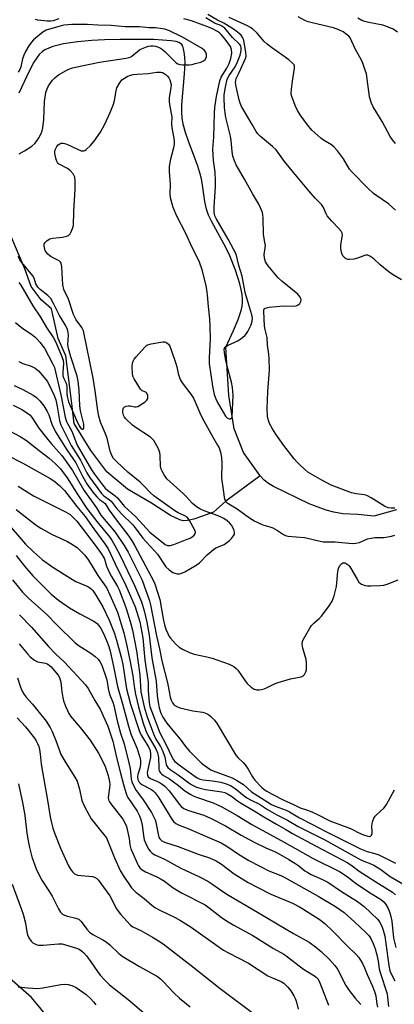
# Model space of a CAD drawing. Units: inches. Extents: x 1225769 to 1231769, y 545455 to 549455.
# Drawn here: x 1226237 to 1226372, y 547780 to 548136 of the extents above; entities that cross this region are included whole.
import ezdxf

# ---------------------------------------------------------------- set-up
doc = ezdxf.new("R2010")
doc.units = ezdxf.units.IN
doc.header["$MEASUREMENT"] = 0
for name, color, linetype in [('HYDRO-Single Line Stream', 4, 'Continuous'), ('NTRL-Trees', 3, 'Continuous'), ('Undefined', 1, 'Continuous')]:
    doc.layers.add(name, color=color, linetype=linetype)

msp = doc.modelspace()

# ---------------------------------------------------------------- linework, layer by layer
at = {"layer": 'HYDRO-Single Line Stream'}
for points in [[(1226324.06, 547971.42), (1226318, 547979.82), (1226314.65, 547988.44), (1226312.71, 548000.47), (1226311.61, 548017.95), (1226314.41, 548023.92), (1226316.1, 548028), (1226317.13, 548031.19), (1226317.48, 548032.8), (1226317.65, 548034.04), (1226317.66, 548035.29), (1226317.49, 548036.98), (1226317.15, 548038.85), (1226316.67, 548040.81), (1226315.99, 548043.17), (1226315.1, 548045.83), (1226313.07, 548050.99), (1226311.58, 548054.04), (1226306.53, 548063.28), (1226305.4, 548065.67), (1226304.62, 548067.81), (1226304.03, 548070.58), (1226303.18, 548076.53), (1226302.77, 548078.82), (1226302.21, 548081), (1226301.44, 548083.38), (1226298.14, 548092.44), (1226297.06, 548095.61), (1226296.22, 548098.55), (1226295.78, 548100.92), (1226295.66, 548102.97), (1226295.72, 548105.62), (1226296.69, 548116.72), (1226296.85, 548120.63), (1226296.73, 548122.82), (1226296.55, 548124.58), (1226296.33, 548125.86), (1226296.05, 548126.82), (1226295.73, 548127.36), (1226295.26, 548127.78), (1226294.65, 548128.1), (1226293.66, 548128.42), (1226291.82, 548128.71), (1226285.53, 548129.23), (1226273.36, 548129.18), (1226267.8, 548129.05), (1226263.22, 548128.85), (1226258.05, 548128.39), (1226252.96, 548127.6), (1226249.02, 548126.61), (1226246.18, 548125.43), (1226245.16, 548124.72), (1226244.14, 548123.74), (1226242.19, 548121.03), (1226240.47, 548117.75), (1226236.83, 548109.73)], [(1226324.06, 547971.42), (1226311.57, 547962.24), (1226308.26, 547959.27), (1226307.1, 547958.33), (1226302.83, 547956.73), (1226300.01, 547955.81), (1226297.79, 547955.3), (1226296.15, 547955.2), (1226295.02, 547955.52), (1226291.63, 547957.03), (1226284.71, 547961.59), (1226276.12, 547966.65), (1226268.55, 547972.89), (1226262.79, 547980.53), (1226256.84, 547990.37), (1226255.88, 547998.58), (1226253.76, 548014.81), (1226250.99, 548021.03), (1226248.65, 548031.85), (1226244.86, 548035.08), (1226241.29, 548039.9), (1226238.94, 548046.32), (1226232.61, 548061.37)], [(1226373.34, 547959.1), (1226365.12, 547956.79), (1226359.37, 547957.46), (1226353.84, 547957.73), (1226350.66, 547958.26), (1226347.85, 547958.97), (1226341.76, 547961.3), (1226328.82, 547967.52), (1226327.08, 547968.61), (1226325.47, 547969.92), (1226324.06, 547971.42)]]:
    msp.add_lwpolyline(points, dxfattribs=at)
at = {"layer": 'NTRL-Trees'}
msp.add_polyline3d([(1226377.24, 547618.68, 0), (1226241.4, 547782.87, 0), (1226163.77, 547851, 0), (1226135.11, 547844.63, 0), (1226131.93, 547823.67, 0), (1226130.07, 547806.42, 0), (1226122.11, 547770.59, 0)], dxfattribs=at)
at = {"layer": 'Undefined'}
for points, elevation in [([(1226235.55, 548026.85), (1226238.27, 548024.74), (1226241.33, 548022.69), (1226242.56, 548021.72), (1226243.34, 548020.95), (1226244.47, 548019.63), (1226245.37, 548018.49), (1226246.01, 548017.55), (1226248.98, 548012.1), (1226249.66, 548010.54), (1226251.93, 548000.75), (1226253.54, 547992.64), (1226253.97, 547991.1), (1226254.33, 547990.34), (1226255.92, 547987.58), (1226257.22, 547984.04), (1226257.91, 547982.57), (1226263.08, 547973.61), (1226264.12, 547972.08), (1226267.08, 547968.13), (1226268, 547967.01), (1226268.84, 547966.24), (1226271.58, 547964.2), (1226272.39, 547963.52), (1226274.91, 547960.44), (1226279.13, 547956.55), (1226284.14, 547951.09), (1226289.69, 547946.62), (1226290.52, 547946.24), (1226291.46, 547946.25), (1226292.82, 547946.65), (1226297.59, 547948.49), (1226298.7, 547948.95), (1226299.4, 547949.35), (1226300.16, 547949.96), (1226300.47, 547950.42), (1226300.59, 547951.01), (1226300.4, 547951.79), (1226298.5, 547955.33), (1226298.03, 547956.02), (1226297.62, 547956.45), (1226296.77, 547956.99), (1226294.37, 547958.03), (1226293.13, 547958.73), (1226285.56, 547964.21), (1226284.23, 547965.42), (1226282.14, 547967.7), (1226280.7, 547969.13), (1226276.23, 547972.79), (1226272.19, 547976.54), (1226271.06, 547977.73), (1226270.35, 547978.81), (1226269.82, 547980.31), (1226268.75, 547985.02), (1226268.16, 547986.58), (1226266.33, 547990.8), (1226265.66, 547992.95), (1226265.3, 547994.89), (1226264.35, 548002.22), (1226263.68, 548006.77), (1226260.14, 548023.87), (1226259.59, 548025.04), (1226257.55, 548027.86), (1226256.85, 548029.03), (1226256.56, 548029.74), (1226254.79, 548035.28), (1226253, 548038.75), (1226252.73, 548040.47), (1226252.34, 548046.98), (1226252.07, 548048.28), (1226251.85, 548048.67), (1226251.35, 548049.14), (1226248.46, 548050.64), (1226247.97, 548050.96), (1226247.31, 548051.54), (1226246.73, 548052.2), (1226246.27, 548052.92), (1226246.01, 548053.74), (1226245.9, 548054.58), (1226246, 548055.36), (1226246.26, 548055.79), (1226247.03, 548056.54), (1226247.96, 548057.14), (1226249.05, 548057.42), (1226251.41, 548057.55), (1226252.58, 548057.7), (1226253.99, 548058.03), (1226254.75, 548058.35), (1226255.3, 548058.89), (1226255.7, 548059.59), (1226256.22, 548060.89), (1226256.49, 548061.96), (1226256.62, 548067.06), (1226257.1, 548075.06), (1226257.14, 548077.97), (1226257.01, 548079.38), (1226256.84, 548079.9), (1226256.42, 548080.61), (1226255.31, 548081.88), (1226254.38, 548082.52), (1226251.57, 548083.94), (1226251.14, 548084.27), (1226250.79, 548084.67), (1226250.44, 548085.42), (1226250.17, 548086.23), (1226249.88, 548087.36), (1226249.77, 548088.21), (1226249.81, 548088.75), (1226249.95, 548089.28), (1226250.56, 548090.52), (1226251.01, 548091.07), (1226251.59, 548091.5), (1226252.08, 548091.69), (1226252.81, 548091.72), (1226253.34, 548091.61), (1226254.16, 548091.3), (1226257.96, 548089.5), (1226259.32, 548088.98), (1226260.24, 548088.94), (1226260.68, 548089.09), (1226261.12, 548089.36), (1226262.73, 548090.87), (1226264, 548092.43), (1226266.35, 548095.73), (1226267.89, 548098.53), (1226269.84, 548102.78), (1226270.99, 548105.79), (1226271.38, 548107.18), (1226271.98, 548110.68), (1226272.25, 548111.71), (1226273.03, 548113.22), (1226274.05, 548114.57), (1226274.97, 548115.27), (1226276, 548115.84), (1226276.81, 548116.17), (1226278.17, 548116.5), (1226279.51, 548116.68), (1226283.49, 548116.9), (1226286.71, 548117.35), (1226288.15, 548117.35), (1226288.67, 548117.23), (1226289.36, 548116.9), (1226290, 548116.47), (1226290.54, 548115.92), (1226291, 548115.29), (1226291.37, 548114.58), (1226291.65, 548113.77), (1226291.79, 548112.95), (1226291.76, 548111.69), (1226291.17, 548108.27), (1226291.14, 548106.69), (1226291.33, 548105.01), (1226292.03, 548101.24), (1226291.97, 548098.62), (1226292.04, 548097.2), (1226292.83, 548093.53), (1226292.98, 548092.17), (1226292.94, 548091.36), (1226292.72, 548090.03), (1226291.5, 548085.43), (1226291.16, 548083.19), (1226291.17, 548081.42), (1226291.49, 548076.89), (1226291.34, 548073.42), (1226291.47, 548072.06), (1226292.47, 548068.52), (1226293.72, 548065.42), (1226296.98, 548059.22), (1226299.37, 548054.14), (1226301.25, 548050.4), (1226301.97, 548048.77), (1226302.96, 548045.98), (1226304.37, 548040.15), (1226304.64, 548038.74), (1226304.87, 548036.85), (1226305.21, 548032.61), (1226305.7, 548028.18), (1226305.86, 548025.38), (1226305.91, 548020.99), (1226305.58, 548014.11), (1226305.62, 548012.09), (1226306.74, 548003.88), (1226307.4, 548000.89), (1226307.96, 547999.25), (1226308.55, 547997.93), (1226310.6, 547994.39), (1226311.53, 547992.96), (1226312.23, 547992.24), (1226312.86, 547992.02), (1226313.29, 547992.05), (1226313.64, 547992.23), (1226313.9, 547992.76), (1226314.2, 548000.44), (1226314.01, 548003.32), (1226313.65, 548005.32), (1226312.08, 548011.07), (1226311.46, 548013.79), (1226311.08, 548015.98), (1226311.04, 548017.28), (1226311.3, 548017.9), (1226311.69, 548018.25), (1226312.43, 548018.66), (1226314.9, 548019.71), (1226315.95, 548020.26), (1226317.57, 548021.41), (1226318.62, 548022.34), (1226319.11, 548022.95), (1226319.55, 548023.67), (1226320.71, 548026.05), (1226321.17, 548027.39), (1226321.25, 548028.43), (1226321.03, 548029.61), (1226319.89, 548033.21), (1226318.57, 548037.77), (1226317.5, 548043.63), (1226316.35, 548047.49), (1226315.36, 548051.6), (1226312.44, 548056.95), (1226308.08, 548064.44), (1226307.67, 548065.39), (1226307.4, 548066.78), (1226307.38, 548068.53), (1226307.87, 548076.03), (1226307.91, 548078.05), (1226307.73, 548081.27), (1226307.14, 548085.41), (1226306.91, 548089.57), (1226307.24, 548093.89), (1226307.48, 548102.5), (1226307.65, 548104.63), (1226308.18, 548108.59), (1226309.39, 548114.28), (1226309.94, 548115.62), (1226311.95, 548118.83), (1226312.79, 548120.49), (1226313.41, 548122.36), (1226313.78, 548124.31), (1226313.65, 548125.6), (1226313.24, 548126.61), (1226311.37, 548129.26), (1226309.91, 548131.04), (1226309.27, 548131.59), (1226308.54, 548132.06), (1226307, 548132.87), (1226305.67, 548133.47), (1226299.22, 548135.93), (1226296.47, 548136.7)], 308), ([(1226236.86, 548087.85), (1226238.83, 548088.94), (1226241.48, 548090.64), (1226242.54, 548091.57), (1226243.47, 548092.64), (1226244.06, 548093.63), (1226244.82, 548095.2), (1226245.2, 548096.19), (1226245.47, 548097.2), (1226245.78, 548100.3), (1226246.06, 548106.72), (1226246.57, 548109.97), (1226246.98, 548111.41), (1226247.51, 548112.42), (1226248.3, 548113.61), (1226249.01, 548114.5), (1226249.81, 548115.33), (1226251.14, 548116.4), (1226253.84, 548118), (1226254.86, 548118.46), (1226256.19, 548118.91), (1226259.52, 548119.72), (1226265.96, 548121.01), (1226275.53, 548122.45), (1226276.63, 548122.69), (1226277.21, 548122.92), (1226277.68, 548123.22), (1226279.64, 548124.89), (1226280.56, 548125.54), (1226282.89, 548126.52), (1226283.7, 548126.76), (1226284.5, 548126.89), (1226285.3, 548126.92), (1226286.14, 548126.8), (1226287.26, 548126.45), (1226288.04, 548126.06), (1226288.75, 548125.55), (1226289.62, 548124.75), (1226293.63, 548120.8), (1226294.21, 548120.38), (1226294.92, 548120.13), (1226296.03, 548120.04), (1226298.31, 548120.07), (1226299.45, 548120.2), (1226300.58, 548120.47), (1226302.53, 548121.05), (1226303.58, 548121.48), (1226304.17, 548121.94), (1226304.58, 548122.76), (1226304.62, 548123.71), (1226304.35, 548124.61), (1226303.9, 548125.2), (1226303, 548125.91), (1226295.95, 548130.03), (1226291.21, 548132.3), (1226289.58, 548132.92), (1226286.17, 548133.43), (1226283.8, 548133.46), (1226280.35, 548133.77), (1226275.16, 548133.8), (1226270.11, 548134.3), (1226265.4, 548134.41), (1226261.64, 548134.66), (1226255.92, 548134.63), (1226253.1, 548134.37), (1226252.05, 548134.14), (1226246.64, 548132.54), (1226245.48, 548131.8), (1226242.78, 548129.72), (1226242.11, 548129.12), (1226241.39, 548128.28), (1226240.4, 548126.92), (1226239.17, 548124.83), (1226238.56, 548123.53), (1226238.07, 548122.22), (1226237.46, 548119.35), (1226237.14, 548118.31), (1226236.55, 548117.4)], 306), ([(1226251.25, 548136.71), (1226249.17, 548135.95), (1226248.41, 548135.77), (1226247.05, 548135.78), (1226243.63, 548136.2), (1226242.86, 548136.48)], 308), ([(1226236.77, 548041.28), (1226237.51, 548040.36), (1226241.85, 548032.93), (1226244.63, 548028.82), (1226246.81, 548025.04), (1226249.28, 548021.33), (1226250.14, 548019.75), (1226252.23, 548014.86), (1226252.81, 548013.21), (1226252.93, 548012.03), (1226252.69, 548008.95), (1226252.75, 548007.55), (1226253, 548006.57), (1226253.71, 548005.39), (1226254.05, 548004.43), (1226254.16, 548003.67), (1226254.08, 548001.83), (1226254.13, 548001), (1226254.36, 547999.69), (1226254.78, 547998.14), (1226257.46, 547991.77), (1226258.6, 547989.51), (1226259.03, 547988.8), (1226259.37, 547988.47), (1226259.73, 547988.33), (1226260.06, 547988.36), (1226260.19, 547988.45), (1226260.33, 547988.79), (1226260.25, 547990.1), (1226259.08, 547994.9), (1226258.8, 547996.75), (1226258.56, 548002.39), (1226258.29, 548005.61), (1226257.86, 548007.51), (1226255.56, 548014.48), (1226254.7, 548017.52), (1226254.55, 548018.89), (1226254.7, 548022.24), (1226254.59, 548023.31), (1226254.36, 548024.36), (1226253.75, 548025.65), (1226251.43, 548029.34), (1226249.32, 548033.72), (1226248.32, 548035.53), (1226247.31, 548036.68), (1226244.49, 548038.84), (1226243.65, 548039.64), (1226242.94, 548040.84), (1226242.27, 548042.88), (1226241.82, 548043.75), (1226237.82, 548048.61), (1226237.2, 548049.55), (1226236.59, 548050.77)], 306), ([(1226231.81, 547955.24), (1226239.21, 547946.78), (1226242.04, 547943.97), (1226245.37, 547941.06), (1226249.1, 547938.4), (1226256.17, 547933.9), (1226257.43, 547933.27), (1226261.67, 547931.42), (1226262.41, 547930.99), (1226263.01, 547930.49), (1226263.53, 547929.91), (1226264.26, 547928.89), (1226267.17, 547924.03), (1226269.47, 547919.19), (1226271.37, 547914.39), (1226272.14, 547912), (1226273.82, 547905.92), (1226274.32, 547903.27), (1226275.75, 547894.36), (1226276.27, 547892.11), (1226277.16, 547888.89), (1226280.39, 547878.98), (1226281.04, 547877.71), (1226283.62, 547873.49), (1226284.22, 547872.1), (1226284.41, 547870.74), (1226284.37, 547869.62), (1226283.2, 547864.12), (1226283.24, 547863.15), (1226283.56, 547862.56), (1226284.37, 547861.98), (1226286.91, 547860.9), (1226287.91, 547860.39), (1226288.61, 547859.94), (1226289.53, 547859.19), (1226291.17, 547857.5), (1226294.91, 547852.54), (1226295.51, 547851.9), (1226296.44, 547851.2), (1226297.78, 547850.6), (1226303.6, 547848.74), (1226306.35, 547847.56), (1226311.54, 547844.89), (1226317.17, 547841.54), (1226321.84, 547838.95), (1226326.03, 547836.88), (1226329.17, 547835.63), (1226330.42, 547835.03), (1226334.4, 547832.72), (1226336.58, 547831.35), (1226338, 547830.38), (1226340.19, 547828.66), (1226341.23, 547827.96), (1226342.49, 547827.31), (1226346.55, 547825.51), (1226348.43, 547824.48), (1226353.38, 547821.18), (1226359.23, 547817.49), (1226361.58, 547815.75), (1226366.5, 547811.04), (1226367.19, 547810.11), (1226367.98, 547808.56), (1226368.47, 547807.2), (1226369.02, 547804.95), (1226370.52, 547794.43), (1226370.92, 547792.49), (1226371.58, 547790.9), (1226372.71, 547788.83)], 324), ([(1226235.85, 547942.68), (1226238.81, 547938.74), (1226241.84, 547935.28), (1226248.45, 547928.69), (1226251.17, 547926.48), (1226255.08, 547923.7), (1226258.89, 547921.49), (1226263.69, 547919.05), (1226264.64, 547918.45), (1226265.27, 547917.89), (1226266.25, 547916.49), (1226267.36, 547914.45), (1226268.51, 547911.85), (1226269.31, 547909.72), (1226269.77, 547908.02), (1226271.03, 547902.45), (1226272.44, 547895.23), (1226274.29, 547889.03), (1226276.4, 547880.9), (1226277.44, 547877.79), (1226279.39, 547873.08), (1226280.47, 547869.71), (1226280.71, 547868.56), (1226280.74, 547867.1), (1226280.49, 547865.68), (1226279.82, 547863.47), (1226279.71, 547862.68), (1226279.84, 547861.62), (1226280.32, 547860.71), (1226280.66, 547860.31), (1226281.28, 547859.84), (1226284.68, 547858.05), (1226285.33, 547857.54), (1226286.11, 547856.76), (1226287.12, 547855.35), (1226292.03, 547847.32), (1226292.73, 547846.41), (1226293.56, 547845.72), (1226294.73, 547845.12), (1226297.61, 547844.02), (1226306.57, 547840.14), (1226309.96, 547838.78), (1226312.34, 547837.31), (1226316.2, 547834.59), (1226319.89, 547832.4), (1226323.84, 547830.28), (1226327.2, 547828.63), (1226331.44, 547826.92), (1226332.68, 547826.3), (1226345.02, 547819.39), (1226351.19, 547815.7), (1226354.34, 547813.57), (1226358.17, 547810.2), (1226362.24, 547806.34), (1226363.25, 547805.27), (1226364.02, 547804.14), (1226364.87, 547802.3), (1226365.55, 547800.41), (1226366.2, 547798.22), (1226366.65, 547795.98), (1226367.07, 547793.21), (1226367.38, 547791.84), (1226369.87, 547784.09), (1226370.08, 547782.97), (1226370.43, 547779.55)], 326), ([(1226234.5, 547933.82), (1226238.15, 547929.42), (1226240.37, 547927.03), (1226246.75, 547921.44), (1226250.49, 547917.53), (1226257.16, 547911.08), (1226258.65, 547909.94), (1226262.84, 547907.33), (1226264.41, 547906.12), (1226265.45, 547905.18), (1226266.12, 547904.3), (1226266.78, 547903.03), (1226268.48, 547898.04), (1226268.72, 547896.98), (1226269.09, 547894.55), (1226269.45, 547892.94), (1226269.78, 547891.88), (1226270.73, 547889.54), (1226271.11, 547888.42), (1226272.32, 547882.85), (1226273.57, 547878.43), (1226274.82, 547874.48), (1226276.59, 547867.67), (1226276.98, 547865.67), (1226277.4, 547861.93), (1226277.67, 547860.79), (1226278.26, 547859.45), (1226279.23, 547857.64), (1226281.46, 547854.62), (1226284.69, 547849.71), (1226285.52, 547848.23), (1226286.06, 547846.99), (1226286.31, 547846.18), (1226287.26, 547841.29), (1226287.42, 547840.75), (1226287.75, 547840.13), (1226288.44, 547839.51), (1226289.43, 547839.03), (1226294.33, 547837.38), (1226301.55, 547834.69), (1226305.76, 547833.27), (1226308.16, 547832.27), (1226310.05, 547831.01), (1226314.61, 547827.58), (1226319.71, 547824.42), (1226322.88, 547822.69), (1226327.92, 547820.15), (1226335.68, 547816.89), (1226338.22, 547815.64), (1226339.45, 547814.92), (1226345.3, 547811.13), (1226347.33, 547809.59), (1226350.44, 547806.69), (1226355.56, 547801.36), (1226358.73, 547798.35), (1226359.62, 547797.22), (1226360.95, 547795.05), (1226361.73, 547793.55), (1226362.7, 547791.08), (1226364.53, 547787.18), (1226365.38, 547785.04), (1226365.83, 547783.37), (1226366.24, 547780.37), (1226366.48, 547779.26)], 328)]:
    msp.add_lwpolyline(points, dxfattribs=dict(at, elevation=elevation))
for points in [[(1226375.11, 548042.31, 312), (1226371.83, 548044.27, 312), (1226370.61, 548045.09, 312), (1226367.41, 548047.72, 312), (1226365.12, 548049.93, 312), (1226363.65, 548050.88, 312), (1226362.88, 548051.18, 312), (1226362.13, 548051.17, 312), (1226359.24, 548050.1, 312), (1226357.85, 548049.78, 312), (1226356.45, 548049.61, 312), (1226355.65, 548049.67, 312), (1226355.16, 548049.83, 312), (1226354.74, 548050.08, 312), (1226354.21, 548050.59, 312), (1226353.92, 548051, 312), (1226353.57, 548051.79, 312), (1226353.27, 548052.92, 312), (1226353.14, 548053.78, 312), (1226353.17, 548054.89, 312), (1226353.8, 548058.4, 312), (1226353.68, 548059.16, 312), (1226353.28, 548059.88, 312), (1226352.36, 548061.01, 312), (1226349.94, 548063.46, 312), (1226348.26, 548065.46, 312), (1226347.82, 548066.18, 312), (1226346.86, 548068.47, 312), (1226346.15, 548069.56, 312), (1226343.95, 548071.85, 312), (1226341.55, 548074.52, 312), (1226336.14, 548080.94, 312), (1226332.85, 548085.13, 312), (1226329.8, 548089.24, 312), (1226328.48, 548090.54, 312), (1226324.17, 548094.09, 312), (1226323.13, 548095.09, 312), (1226322.52, 548095.97, 312), (1226321.13, 548098.44, 312), (1226317.94, 548103.71, 312), (1226317.28, 548104.97, 312), (1226316.76, 548106.23, 312), (1226316.42, 548107.43, 312), (1226315.34, 548112.25, 312), (1226315.14, 548113.67, 312), (1226315.2, 548114.39, 312), (1226315.39, 548115.05, 312), (1226316.46, 548117.2, 312), (1226318.16, 548121.01, 312), (1226318.7, 548122.38, 312), (1226318.91, 548123.22, 312), (1226318.85, 548124.62, 312), (1226318.15, 548128.83, 312), (1226317.73, 548129.85, 312), (1226317.1, 548130.7, 312), (1226316.38, 548131.37, 312), (1226314.7, 548132.64, 312), (1226312.83, 548133.89, 312), (1226310.85, 548135.04, 312), (1226308.56, 548136.13, 312), (1226305.1, 548138.25, 312)], [(1226372.7, 547959.68, 310), (1226371.34, 547959.73, 310), (1226370.28, 547959.9, 310), (1226368.98, 547960.5, 310), (1226364.16, 547963.43, 310), (1226362.52, 547964.27, 310), (1226361.58, 547964.52, 310), (1226358.68, 547964.92, 310), (1226357, 547965.28, 310), (1226349.67, 547968.05, 310), (1226346.31, 547969.81, 310), (1226341.2, 547972.81, 310), (1226340.1, 547973.71, 310), (1226338.24, 547975.48, 310), (1226337.24, 547976.5, 310), (1226336.34, 547977.58, 310), (1226332.61, 547982.39, 310), (1226329.65, 547986.44, 310), (1226328.42, 547988.38, 310), (1226327.36, 547990.36, 310), (1226327.01, 547991.42, 310), (1226326.68, 547993.06, 310), (1226326.56, 547995.7, 310), (1226326.79, 548001.9, 310), (1226327.38, 548009.62, 310), (1226327.3, 548013.69, 310), (1226327.17, 548015.44, 310), (1226326.71, 548018.7, 310), (1226326.53, 548021.47, 310), (1226325.78, 548024.33, 310), (1226325.57, 548025.52, 310), (1226325.3, 548030.97, 310), (1226325.33, 548031.45, 310), (1226325.52, 548031.86, 310), (1226325.88, 548032.11, 310), (1226327.22, 548032.38, 310), (1226332.27, 548032.85, 310), (1226335.88, 548032.75, 310), (1226337.04, 548032.88, 310), (1226337.79, 548033.24, 310), (1226338.41, 548033.78, 310), (1226338.73, 548034.43, 310), (1226338.79, 548035.11, 310), (1226338.68, 548035.58, 310), (1226338.47, 548036.03, 310), (1226338.01, 548036.67, 310), (1226337.6, 548037.09, 310), (1226331.85, 548041.8, 310), (1226330.55, 548042.99, 310), (1226326.91, 548047.35, 310), (1226326.38, 548048.06, 310), (1226325.94, 548048.81, 310), (1226325.59, 548050.12, 310), (1226325.47, 548051.49, 310), (1226325.86, 548053.86, 310), (1226325.89, 548054.69, 310), (1226325.75, 548055.85, 310), (1226325.18, 548058.78, 310), (1226325.11, 548064.6, 310), (1226325.01, 548065.78, 310), (1226324.8, 548066.64, 310), (1226324.16, 548068.31, 310), (1226323.53, 548069.64, 310), (1226321.41, 548073.23, 310), (1226318.36, 548078.71, 310), (1226315.39, 548083.83, 310), (1226314.71, 548085.38, 310), (1226314.16, 548086.96, 310), (1226313.85, 548088.66, 310), (1226313.54, 548092.68, 310), (1226313.31, 548094.28, 310), (1226311.64, 548100.96, 310), (1226311.34, 548102.64, 310), (1226311.12, 548104.6, 310), (1226310.95, 548108.15, 310), (1226310.98, 548109.22, 310), (1226311.43, 548111.91, 310), (1226312.1, 548114.79, 310), (1226312.8, 548116.18, 310), (1226314.96, 548119.27, 310), (1226315.87, 548121.06, 310), (1226316.78, 548123.48, 310), (1226317.11, 548125.18, 310), (1226317.15, 548126.18, 310), (1226316.99, 548126.85, 310), (1226316.53, 548127.53, 310), (1226314.04, 548129.94, 310), (1226311.19, 548133.28, 310), (1226310.54, 548133.83, 310), (1226309.82, 548134.26, 310), (1226307.47, 548135.08, 310), (1226304.39, 548137.08, 310)], [(1226372.98, 548067.45, 314), (1226370.44, 548069.76, 314), (1226366.15, 548072.67, 314), (1226365.03, 548073.56, 314), (1226362.94, 548075.48, 314), (1226357.24, 548081.17, 314), (1226356.36, 548082.35, 314), (1226354.18, 548086.01, 314), (1226351.92, 548088.99, 314), (1226350.81, 548090.3, 314), (1226349.76, 548091.12, 314), (1226346.86, 548092.8, 314), (1226345.94, 548093.47, 314), (1226342.74, 548096.45, 314), (1226341.07, 548098.36, 314), (1226338.47, 548101.91, 314), (1226337.46, 548103.47, 314), (1226336.65, 548105.33, 314), (1226335.36, 548108.97, 314), (1226335.23, 548109.83, 314), (1226335.31, 548111.25, 314), (1226335.7, 548114.13, 314), (1226336.46, 548118.79, 314), (1226336.42, 548119.61, 314), (1226336.25, 548120.05, 314), (1226335.73, 548120.69, 314), (1226334.36, 548121.82, 314), (1226332.2, 548123.44, 314), (1226328.08, 548126.28, 314), (1226326.51, 548127.54, 314), (1226325.51, 548128.52, 314), (1226322.9, 548131.51, 314), (1226321.21, 548133.03, 314), (1226320.32, 548133.71, 314), (1226319.49, 548134.19, 314), (1226312.77, 548137.1, 314)], [(1226372.94, 548091.58, 316), (1226371.85, 548092.96, 316), (1226371.06, 548094.16, 316), (1226368.09, 548099.55, 316), (1226364.81, 548104.85, 316), (1226364.23, 548106.19, 316), (1226363.59, 548108.45, 316), (1226363.39, 548109.6, 316), (1226362.99, 548113.08, 316), (1226362.39, 548116.75, 316), (1226362.02, 548118.16, 316), (1226361.12, 548120.67, 316), (1226360.5, 548122.01, 316), (1226358.47, 548125.6, 316), (1226356.51, 548129.76, 316), (1226356.03, 548130.4, 316), (1226355.62, 548130.79, 316), (1226354, 548131.94, 316), (1226352.44, 548132.72, 316), (1226350.52, 548133.42, 316), (1226342.8, 548135.22, 316), (1226341.42, 548135.61, 316), (1226340.22, 548136.1, 316), (1226337.72, 548137.33, 316)], [(1226373.6, 548131.89, 318), (1226372.14, 548132.87, 318), (1226370, 548133.82, 318), (1226368.34, 548134.41, 318), (1226363.32, 548135.28, 318), (1226361.87, 548135.67, 318), (1226360.76, 548136.08, 318), (1226359.37, 548136.91, 318)], [(1226236.84, 548012.79, 310), (1226238.26, 548012.1, 310), (1226241.3, 548011.12, 310), (1226242.73, 548010.38, 310), (1226243.87, 548009.43, 310), (1226245.99, 548007, 310), (1226247.02, 548005.6, 310), (1226247.89, 548004.11, 310), (1226249.56, 548000.42, 310), (1226250.12, 547998.86, 310), (1226250.67, 547996.44, 310), (1226251.48, 547991.45, 310), (1226251.68, 547990.64, 310), (1226251.99, 547989.84, 310), (1226255.7, 547982.34, 310), (1226259.05, 547977.05, 310), (1226261.36, 547972.53, 310), (1226262.35, 547970.89, 310), (1226266.67, 547965.01, 310), (1226267.51, 547964.2, 310), (1226269.55, 547962.74, 310), (1226270.16, 547962.21, 310), (1226271.97, 547959.89, 310), (1226273.95, 547957.66, 310), (1226277.95, 547953.74, 310), (1226278.82, 547952.66, 310), (1226281.56, 547948.84, 310), (1226286.85, 547943.15, 310), (1226289.91, 547938.58, 310), (1226291.09, 547937.41, 310), (1226292.42, 547936.46, 310), (1226293.19, 547936.18, 310), (1226294.01, 547936.05, 310), (1226294.84, 547936.05, 310), (1226295.39, 547936.16, 310), (1226296.73, 547936.75, 310), (1226300.91, 547939.07, 310), (1226302.04, 547939.98, 310), (1226304.89, 547942.89, 310), (1226307.1, 547944.78, 310), (1226308.04, 547945.37, 310), (1226310.22, 547946.23, 310), (1226310.96, 547946.6, 310), (1226312.91, 547947.99, 310), (1226313.71, 547948.8, 310), (1226314.34, 547949.68, 310), (1226314.69, 547950.36, 310), (1226314.79, 547951.07, 310), (1226314.45, 547952.08, 310), (1226313.63, 547953.57, 310), (1226312.94, 547954.46, 310), (1226312.12, 547955.19, 310), (1226310.92, 547955.96, 310), (1226308.84, 547957.01, 310), (1226303.72, 547958.8, 310), (1226302.17, 547959.5, 310), (1226300.96, 547960.19, 310), (1226299.52, 547961.47, 310), (1226297.23, 547964.01, 310), (1226296.23, 547965.01, 310), (1226290.3, 547970.31, 310), (1226289.28, 547971.75, 310), (1226288.55, 547973.06, 310), (1226288.2, 547973.86, 310), (1226287.98, 547974.98, 310), (1226287.88, 547978.74, 310), (1226287.73, 547979.87, 310), (1226287.09, 547981.44, 310), (1226285.57, 547984.2, 310), (1226285.02, 547984.84, 310), (1226284.35, 547985.39, 310), (1226279.16, 547988.82, 310), (1226277.92, 547989.74, 310), (1226275.51, 547992, 310), (1226274.97, 547992.66, 310), (1226274.59, 547993.36, 310), (1226274.32, 547994.36, 310), (1226274.33, 547995.21, 310), (1226274.58, 547995.96, 310), (1226274.9, 547996.31, 310), (1226275.63, 547996.63, 310), (1226276.47, 547996.75, 310), (1226277.03, 547996.72, 310), (1226278.66, 547996.42, 310), (1226279.22, 547996.41, 310), (1226279.76, 547996.52, 310), (1226280.77, 547997.04, 310), (1226282.45, 547998.22, 310), (1226283.05, 547998.78, 310), (1226283.4, 547999.44, 310), (1226283.37, 548000.44, 310), (1226283.03, 548001.34, 310), (1226282.7, 548001.65, 310), (1226281.33, 548002.22, 310), (1226280.79, 548002.71, 310), (1226278.53, 548006.53, 310), (1226278.05, 548007.48, 310), (1226277.82, 548008.58, 310), (1226277.75, 548010.66, 310), (1226277.84, 548012.11, 310), (1226278.09, 548012.9, 310), (1226278.52, 548013.57, 310), (1226279.23, 548014.43, 310), (1226282.31, 548017.95, 310), (1226283.05, 548018.62, 310), (1226283.82, 548018.95, 310), (1226284.67, 548019.17, 310), (1226288.78, 548019.88, 310), (1226289.61, 548019.82, 310), (1226290.28, 548019.5, 310), (1226290.86, 548019, 310), (1226291.31, 548018.32, 310), (1226291.84, 548016.97, 310), (1226293.52, 548012, 310), (1226293.85, 548010.89, 310), (1226294.42, 548008.37, 310), (1226295.15, 548006.31, 310), (1226295.88, 548005.1, 310), (1226298.95, 548000.94, 310), (1226299.89, 547999.49, 310), (1226300.42, 547998.46, 310), (1226302.26, 547994.15, 310), (1226303.1, 547992.4, 310), (1226306.75, 547985.59, 310), (1226308.65, 547982.57, 310), (1226309.18, 547981.58, 310), (1226309.65, 547979.98, 310), (1226309.98, 547978.03, 310), (1226310.1, 547976.04, 310), (1226310.05, 547970.63, 310), (1226310.83, 547964.71, 310), (1226311.04, 547963.54, 310), (1226311.29, 547962.71, 310), (1226311.64, 547962.13, 310), (1226312.12, 547961.67, 310), (1226315.69, 547959.53, 310), (1226320.2, 547956.21, 310), (1226322.11, 547954.98, 310), (1226324.98, 547953.69, 310), (1226327.56, 547953.01, 310), (1226328.57, 547952.66, 310), (1226330.26, 547951.71, 310), (1226332.41, 547950.22, 310), (1226333.21, 547949.87, 310), (1226334.04, 547949.66, 310), (1226340.09, 547949.11, 310), (1226346.74, 547947.61, 310), (1226351.18, 547947.51, 310), (1226357.24, 547946.97, 310), (1226358.6, 547947.04, 310), (1226359.93, 547947.28, 310), (1226362.85, 547948.59, 310), (1226364.15, 547948.94, 310), (1226365.59, 547949.1, 310), (1226368.72, 547949.18, 310), (1226371.47, 547949.59, 310), (1226372.73, 547950.01, 310)], [(1226235.12, 548004.08, 312), (1226238.28, 548002.64, 312), (1226241.91, 548000.58, 312), (1226243.13, 547999.75, 312), (1226244.34, 547998.51, 312), (1226245.82, 547996.72, 312), (1226247.07, 547994.67, 312), (1226247.59, 547993.45, 312), (1226248.72, 547990.06, 312), (1226250.07, 547987.31, 312), (1226254.09, 547980.85, 312), (1226257.36, 547976.12, 312), (1226259.74, 547971.26, 312), (1226261.39, 547968.48, 312), (1226263.49, 547965.49, 312), (1226264.92, 547963.81, 312), (1226265.93, 547962.87, 312), (1226267.38, 547961.93, 312), (1226267.95, 547961.41, 312), (1226269.38, 547958.97, 312), (1226272.06, 547955.38, 312), (1226276.56, 547949.6, 312), (1226277.54, 547948.14, 312), (1226278.72, 547946.12, 312), (1226285.5, 547933.49, 312), (1226285.99, 547932.42, 312), (1226287.72, 547926.7, 312), (1226288.9, 547919.68, 312), (1226289.5, 547917.12, 312), (1226289.88, 547916.01, 312), (1226290.6, 547914.4, 312), (1226291.16, 547913.38, 312), (1226291.64, 547912.69, 312), (1226293.42, 547910.7, 312), (1226294.71, 547909.5, 312), (1226295.93, 547908.78, 312), (1226298.51, 547907.55, 312), (1226300.14, 547906.98, 312), (1226304.7, 547905.99, 312), (1226306.66, 547905.48, 312), (1226312.81, 547903.29, 312), (1226314.53, 547902.48, 312), (1226315.39, 547901.82, 312), (1226315.96, 547901.16, 312), (1226318.55, 547897.27, 312), (1226319.26, 547896.34, 312), (1226320.73, 547895.02, 312), (1226321.9, 547894.3, 312), (1226322.73, 547894.1, 312), (1226323.6, 547894.07, 312), (1226324.42, 547894.18, 312), (1226325.5, 547894.45, 312), (1226326.56, 547894.85, 312), (1226329.41, 547896.29, 312), (1226330.48, 547896.73, 312), (1226334.95, 547898.08, 312), (1226338.86, 547898.78, 312), (1226339.57, 547899.1, 312), (1226340.06, 547899.64, 312), (1226340.52, 547900.56, 312), (1226340.73, 547901.34, 312), (1226340.8, 547902.21, 312), (1226340.79, 547903.67, 312), (1226340.59, 547905.08, 312), (1226339.4, 547909.15, 312), (1226339.23, 547910.53, 312), (1226339.36, 547911.61, 312), (1226340.12, 547913.2, 312), (1226341.94, 547916.31, 312), (1226342.6, 547917.3, 312), (1226343.39, 547918.15, 312), (1226345.4, 547919.87, 312), (1226346.23, 547920.7, 312), (1226348.99, 547924.46, 312), (1226350.06, 547926.17, 312), (1226350.73, 547928.06, 312), (1226351.6, 547931.4, 312), (1226352.09, 547936.8, 312), (1226352.28, 547937.98, 312), (1226352.76, 547938.99, 312), (1226353.48, 547939.75, 312), (1226353.92, 547939.93, 312), (1226354.57, 547939.92, 312), (1226355.15, 547939.68, 312), (1226355.77, 547939.22, 312), (1226356.15, 547938.85, 312), (1226356.67, 547938.14, 312), (1226359.02, 547934.01, 312), (1226359.66, 547933.04, 312), (1226360.24, 547932.47, 312), (1226360.7, 547932.2, 312), (1226362.02, 547931.79, 312), (1226362.87, 547931.69, 312), (1226364.05, 547931.68, 312), (1226367.31, 547931.78, 312), (1226368.77, 547931.91, 312), (1226369.87, 547932.22, 312), (1226373.86, 547933.86, 312)], [(1226234.76, 547996.92, 314), (1226237.86, 547995.45, 314), (1226240.25, 547993.88, 314), (1226240.87, 547993.31, 314), (1226241.58, 547992.44, 314), (1226244.07, 547988.63, 314), (1226246.73, 547985.16, 314), (1226248.47, 547983.06, 314), (1226251.26, 547980.04, 314), (1226252.31, 547978.76, 314), (1226256.2, 547973.41, 314), (1226260.23, 547966.24, 314), (1226264.81, 547959.82, 314), (1226266.45, 547957.25, 314), (1226271.58, 547951.03, 314), (1226274.9, 547946.29, 314), (1226276.31, 547943.81, 314), (1226281.31, 547933.7, 314), (1226282.09, 547931.71, 314), (1226283.98, 547926.2, 314), (1226284.39, 547924.75, 314), (1226286.5, 547913.59, 314), (1226287.59, 547908.91, 314), (1226288.46, 547904.49, 314), (1226290.57, 547896.64, 314), (1226291.19, 547892.82, 314), (1226291.51, 547891.37, 314), (1226291.85, 547890.27, 314), (1226292.32, 547889.3, 314), (1226292.77, 547888.76, 314), (1226293.21, 547888.43, 314), (1226293.95, 547888.04, 314), (1226295, 547887.6, 314), (1226299.64, 547886.44, 314), (1226303.18, 547885.95, 314), (1226304, 547885.77, 314), (1226305.16, 547885.27, 314), (1226306.07, 547884.56, 314), (1226307.5, 547883.1, 314), (1226308.53, 547881.7, 314), (1226315.23, 547870.4, 314), (1226316.01, 547869.5, 314), (1226317.9, 547867.78, 314), (1226318.62, 547866.93, 314), (1226319.7, 547865.31, 314), (1226321.19, 547862.56, 314), (1226322.03, 547861.44, 314), (1226324.61, 547858.79, 314), (1226325.5, 547858.03, 314), (1226326.45, 547857.36, 314), (1226328.31, 547856.31, 314), (1226332.84, 547854.04, 314), (1226335.79, 547852.76, 314), (1226338.52, 547851.41, 314), (1226341.11, 547850.59, 314), (1226342.69, 547849.94, 314), (1226344.77, 547848.96, 314), (1226349.16, 547846.69, 314), (1226356.61, 547843.93, 314), (1226357.58, 547843.48, 314), (1226359.46, 547842.43, 314), (1226361.34, 547841.64, 314), (1226362.97, 547841.12, 314), (1226363.48, 547841.07, 314), (1226363.87, 547841.14, 314), (1226364.26, 547841.48, 314), (1226364.49, 547842.12, 314), (1226364.52, 547842.64, 314), (1226364.37, 547844.89, 314), (1226364.64, 547846.31, 314), (1226365.11, 547847.66, 314), (1226365.57, 547848.36, 314), (1226366.14, 547848.98, 314), (1226368.71, 547851.22, 314), (1226369.25, 547851.9, 314), (1226369.72, 547852.65, 314), (1226372.56, 547857.88, 314)], [(1226227.83, 547990.61, 316), (1226237.28, 547985.71, 316), (1226239.52, 547984.24, 316), (1226244.17, 547980.53, 316), (1226247.74, 547977.83, 316), (1226249.97, 547975.84, 316), (1226251.79, 547973.96, 316), (1226254.27, 547970.71, 316), (1226258.13, 547964.52, 316), (1226261.37, 547959.62, 316), (1226265.03, 547954.92, 316), (1226269.57, 547949.43, 316), (1226270.56, 547947.97, 316), (1226271.53, 547946.23, 316), (1226273.58, 547942.33, 316), (1226278.63, 547931.74, 316), (1226281.11, 547925.86, 316), (1226282.14, 547922.58, 316), (1226283.06, 547918.56, 316), (1226283.95, 547913.87, 316), (1226284.9, 547905.62, 316), (1226286.37, 547897.14, 316), (1226286.83, 547891.98, 316), (1226287.13, 547889.51, 316), (1226287.55, 547887.59, 316), (1226288.15, 547885.66, 316), (1226288.85, 547884.15, 316), (1226290.26, 547882.03, 316), (1226293, 547878.59, 316), (1226295.06, 547876.26, 316), (1226297.06, 547873.61, 316), (1226298.52, 547871.91, 316), (1226302.82, 547867.57, 316), (1226303.73, 547866.82, 316), (1226304.96, 547865.97, 316), (1226306.23, 547865.18, 316), (1226307.02, 547864.79, 316), (1226313.89, 547862.2, 316), (1226315.85, 547861.2, 316), (1226318.05, 547859.79, 316), (1226320.94, 547857.18, 316), (1226321.79, 547856.52, 316), (1226328.09, 547852.61, 316), (1226329.38, 547852.01, 316), (1226333.4, 547850.49, 316), (1226334.59, 547849.97, 316), (1226338.25, 547847.8, 316), (1226342.95, 547845.41, 316), (1226347.49, 547842.97, 316), (1226360.29, 547836.56, 316), (1226362.67, 547835.58, 316), (1226365.43, 547834.87, 316), (1226366.94, 547834.36, 316), (1226372.92, 547831.35, 316)], [(1226232.56, 547978.89, 318), (1226238.2, 547975.95, 318), (1226245.36, 547972.06, 318), (1226248.4, 547970.3, 318), (1226249.89, 547969.31, 318), (1226251.45, 547967.99, 318), (1226253.33, 547966.14, 318), (1226257.73, 547960.34, 318), (1226260.81, 547956.76, 318), (1226263.87, 547952.32, 318), (1226267.87, 547946.88, 318), (1226269.02, 547945.06, 318), (1226271.59, 547939.62, 318), (1226275.5, 547931.73, 318), (1226278.83, 547924.1, 318), (1226280.49, 547918.58, 318), (1226281.56, 547912.81, 318), (1226282.37, 547904.78, 318), (1226283.51, 547896.78, 318), (1226283.58, 547893.71, 318), (1226283.76, 547890.89, 318), (1226283.9, 547889.51, 318), (1226284.18, 547888.06, 318), (1226284.68, 547886.51, 318), (1226287.74, 547878.47, 318), (1226290.03, 547874.14, 318), (1226292.19, 547869.59, 318), (1226292.71, 547868.76, 318), (1226293.23, 547868.18, 318), (1226295.27, 547866.52, 318), (1226300.03, 547863.08, 318), (1226301.24, 547862.27, 318), (1226301.91, 547861.93, 318), (1226303.38, 547861.55, 318), (1226306.81, 547861.13, 318), (1226309.77, 547860.67, 318), (1226311.7, 547860.12, 318), (1226313.25, 547859.48, 318), (1226314.94, 547858.41, 318), (1226318.29, 547855.7, 318), (1226319.22, 547855.03, 318), (1226320.73, 547854.15, 318), (1226323.74, 547852.73, 318), (1226326.72, 547850.79, 318), (1226330.01, 547848.8, 318), (1226333.9, 547846.94, 318), (1226337.75, 547844.59, 318), (1226347.38, 547839.76, 318), (1226360.21, 547832.68, 318), (1226361.51, 547832.08, 318), (1226364.06, 547831.17, 318), (1226365.11, 547830.64, 318), (1226367.62, 547829.09, 318), (1226371.04, 547826.59, 318), (1226376.99, 547823.07, 318)], [(1226236.57, 547967.73, 320), (1226239.75, 547965.59, 320), (1226242.12, 547964.24, 320), (1226253.61, 547958.44, 320), (1226255.33, 547957.39, 320), (1226256.6, 547956.3, 320), (1226257.74, 547955.01, 320), (1226264.39, 547946.38, 320), (1226266.6, 547943.3, 320), (1226267.59, 547941.7, 320), (1226267.9, 547940.94, 320), (1226268.52, 547938.76, 320), (1226269.45, 547936.6, 320), (1226270.26, 547935.03, 320), (1226272.4, 547931.47, 320), (1226273.02, 547930.19, 320), (1226275.3, 547924.13, 320), (1226276.32, 547921.15, 320), (1226277.32, 547917.91, 320), (1226277.91, 547915.68, 320), (1226279.33, 547908.19, 320), (1226280.51, 547899.53, 320), (1226280.93, 547893.37, 320), (1226282.11, 547887.91, 320), (1226283.2, 547884.28, 320), (1226285.42, 547878.2, 320), (1226286.35, 547876.21, 320), (1226288.03, 547873.51, 320), (1226288.59, 547872.39, 320), (1226289.5, 547869.77, 320), (1226290.09, 547866.95, 320), (1226290.38, 547866.3, 320), (1226290.68, 547865.93, 320), (1226291.45, 547865.27, 320), (1226294.43, 547863.36, 320), (1226298.77, 547860.09, 320), (1226299.74, 547859.5, 320), (1226300.98, 547858.9, 320), (1226302.29, 547858.45, 320), (1226304.24, 547858.05, 320), (1226310.19, 547857.22, 320), (1226311.23, 547856.92, 320), (1226312.21, 547856.47, 320), (1226313.61, 547855.57, 320), (1226315.83, 547853.92, 320), (1226316.93, 547853.19, 320), (1226321.84, 547850.36, 320), (1226325.39, 547848.12, 320), (1226329.94, 547845.43, 320), (1226333.33, 547843.6, 320), (1226335.74, 547842.14, 320), (1226344.26, 547837.49, 320), (1226355.65, 547831.45, 320), (1226357.3, 547830.38, 320), (1226359.85, 547828.54, 320), (1226366.81, 547823.97, 320), (1226371.86, 547820.86, 320), (1226372.99, 547819.95, 320)], [(1226235.86, 547959.29, 322), (1226243.05, 547953.62, 322), (1226244.76, 547952.47, 322), (1226248.86, 547950.22, 322), (1226254.33, 547947.67, 322), (1226255.58, 547947, 322), (1226257.84, 547945.48, 322), (1226259.49, 547943.98, 322), (1226260.6, 547942.7, 322), (1226261.93, 547940.92, 322), (1226265.33, 547935.39, 322), (1226267.8, 547931.97, 322), (1226268.56, 547930.79, 322), (1226269.73, 547928.45, 322), (1226272.42, 547922.17, 322), (1226274.71, 547914.62, 322), (1226275.85, 547909.91, 322), (1226277.05, 547904.13, 322), (1226277.94, 547899.14, 322), (1226278.5, 547895.23, 322), (1226278.99, 547892.49, 322), (1226280.13, 547887.39, 322), (1226281.69, 547881.95, 322), (1226282.68, 547879.26, 322), (1226283.56, 547877.39, 322), (1226286.3, 547872.68, 322), (1226286.91, 547871.32, 322), (1226287.19, 547870.33, 322), (1226287.32, 547869.5, 322), (1226287.33, 547866.12, 322), (1226287.4, 547865.27, 322), (1226287.54, 547864.75, 322), (1226287.97, 547864.04, 322), (1226288.36, 547863.63, 322), (1226289.03, 547863.12, 322), (1226291.24, 547861.85, 322), (1226292.21, 547861.2, 322), (1226294.54, 547859.41, 322), (1226296.78, 547857.52, 322), (1226298.91, 547856.16, 322), (1226299.82, 547855.67, 322), (1226300.95, 547855.2, 322), (1226306.99, 547853.22, 322), (1226310.14, 547851.73, 322), (1226315.72, 547848.57, 322), (1226321.01, 547845.34, 322), (1226332.65, 547838.98, 322), (1226343.13, 547833.09, 322), (1226352.74, 547828.35, 322), (1226355.43, 547826.56, 322), (1226357.7, 547824.73, 322), (1226358.75, 547823.99, 322), (1226363.2, 547821.06, 322), (1226367.92, 547818.12, 322), (1226368.8, 547817.31, 322), (1226369.43, 547816.44, 322), (1226370.26, 547814.95, 322), (1226370.91, 547813.39, 322), (1226371.27, 547812.07, 322), (1226371.57, 547810.39, 322), (1226372.24, 547804.27, 322), (1226373.07, 547800.95, 322)], [(1226237.04, 547921.22, 330), (1226241.39, 547916.69, 330), (1226247.52, 547909.78, 330), (1226250.07, 547907.11, 330), (1226253.32, 547904.07, 330), (1226260.93, 547895.84, 330), (1226261.85, 547894.53, 330), (1226264.27, 547890.14, 330), (1226266.2, 547887.02, 330), (1226268.94, 547880.91, 330), (1226270.79, 547875.49, 330), (1226272.06, 547869.59, 330), (1226273.58, 547863.9, 330), (1226274.56, 547859.84, 330), (1226275.43, 547856.93, 330), (1226275.83, 547855.86, 330), (1226276.23, 547855.09, 330), (1226279.51, 547850.2, 330), (1226280.45, 547848.5, 330), (1226280.92, 547847.11, 330), (1226281.42, 547845.11, 330), (1226281.83, 547841.35, 330), (1226282.14, 547839.85, 330), (1226282.56, 547838.75, 330), (1226283.33, 547837.14, 330), (1226283.76, 547836.36, 330), (1226284.25, 547835.69, 330), (1226285, 547834.99, 330), (1226285.9, 547834.44, 330), (1226289.48, 547832.78, 330), (1226295.39, 547829.6, 330), (1226302.1, 547826.45, 330), (1226305.16, 547824.84, 330), (1226306.59, 547823.93, 330), (1226310.86, 547820.87, 330), (1226312.54, 547819.77, 330), (1226321.01, 547814.92, 330), (1226336.06, 547805.96, 330), (1226341.72, 547802.83, 330), (1226344.02, 547801.18, 330), (1226346.04, 547799.48, 330), (1226349.09, 547796.6, 330), (1226351.06, 547794.43, 330), (1226351.95, 547793, 330), (1226354.98, 547787.2, 330), (1226356.15, 547785.3, 330), (1226358.36, 547782.55, 330), (1226360.46, 547780.25, 330)], [(1226236.95, 547910.67, 332), (1226239.94, 547907.08, 332), (1226240.93, 547906.02, 332), (1226242.5, 547904.74, 332), (1226243.48, 547904.2, 332), (1226244.26, 547904.01, 332), (1226246.44, 547903.71, 332), (1226247.31, 547903.34, 332), (1226248.34, 547902.43, 332), (1226251, 547899.41, 332), (1226251.5, 547898.49, 332), (1226251.98, 547896.83, 332), (1226252.14, 547895.76, 332), (1226252.34, 547893.24, 332), (1226252.98, 547890.02, 332), (1226253.61, 547888.11, 332), (1226254.32, 547886.53, 332), (1226254.87, 547885.52, 332), (1226255.52, 547884.59, 332), (1226259.01, 547880.43, 332), (1226262.62, 547875.81, 332), (1226265.57, 547871.15, 332), (1226267.85, 547866.69, 332), (1226269.1, 547863.05, 332), (1226269.6, 547860.74, 332), (1226269.66, 547859.84, 332), (1226269.6, 547858.68, 332), (1226269.12, 547855.17, 332), (1226269.22, 547854.27, 332), (1226269.58, 547853.53, 332), (1226270.06, 547852.83, 332), (1226274.39, 547847.27, 332), (1226275.26, 547845.75, 332), (1226275.69, 547844.68, 332), (1226275.99, 547843.52, 332), (1226276.61, 547840.28, 332), (1226276.92, 547838, 332), (1226277.27, 547836.59, 332), (1226277.82, 547835.22, 332), (1226279.67, 547831.18, 332), (1226280.08, 547830.4, 332), (1226280.57, 547829.71, 332), (1226281.4, 547828.97, 332), (1226282.59, 547828.24, 332), (1226286.69, 547826.43, 332), (1226288.22, 547825.61, 332), (1226289.42, 547824.83, 332), (1226292.59, 547822.47, 332), (1226295.56, 547820.64, 332), (1226304.19, 547816.28, 332), (1226305.6, 547815.27, 332), (1226309.9, 547811.82, 332), (1226311.79, 547810.51, 332), (1226314.25, 547809.07, 332), (1226321.32, 547805.18, 332), (1226328.87, 547800.58, 332), (1226332.53, 547798.49, 332), (1226333.88, 547797.55, 332), (1226339.71, 547793.02, 332), (1226341.21, 547792.05, 332), (1226343.7, 547790.59, 332), (1226344.31, 547790.15, 332), (1226344.96, 547789.39, 332), (1226345.64, 547788.12, 332), (1226348.77, 547780.01, 332)], [(1226236.36, 547898.42, 334), (1226237.42, 547894.96, 334), (1226238.16, 547893.34, 334), (1226238.73, 547892.31, 334), (1226239.41, 547891.4, 334), (1226241.72, 547888.9, 334), (1226243.2, 547887.1, 334), (1226246.62, 547882.73, 334), (1226248.12, 547880.43, 334), (1226248.81, 547878.98, 334), (1226250.11, 547875.79, 334), (1226251.56, 547871.76, 334), (1226252.01, 547870.73, 334), (1226253.72, 547867.66, 334), (1226257.05, 547862.49, 334), (1226257.83, 547861.02, 334), (1226258.7, 547858.09, 334), (1226259.58, 547854.01, 334), (1226260.36, 547852.17, 334), (1226262.18, 547848.72, 334), (1226262.94, 547847.45, 334), (1226265.78, 547843.8, 334), (1226267.92, 547841.27, 334), (1226268.42, 547840.57, 334), (1226271.39, 547833.3, 334), (1226273.43, 547828.73, 334), (1226274.49, 547826.95, 334), (1226277.52, 547822.51, 334), (1226278.25, 547821.7, 334), (1226279.08, 547820.95, 334), (1226282.05, 547818.58, 334), (1226284.91, 547816.17, 334), (1226285.97, 547815.4, 334), (1226287.79, 547814.37, 334), (1226293.31, 547811.71, 334), (1226295.21, 547810.69, 334), (1226299.06, 547808.2, 334), (1226308.66, 547801.33, 334), (1226310.8, 547799.94, 334), (1226312.54, 547798.95, 334), (1226319.79, 547795.24, 334), (1226326.83, 547790.69, 334), (1226327.87, 547790.19, 334), (1226331.59, 547788.65, 334), (1226332.51, 547788.05, 334), (1226333.34, 547787.32, 334), (1226334.07, 547786.49, 334), (1226335.07, 547785.17, 334), (1226336.14, 547783.47, 334), (1226336.82, 547782.21, 334), (1226337.19, 547781.12, 334), (1226337.78, 547778.62, 334)], [(1226236.23, 547883.97, 336), (1226239.2, 547880.66, 336), (1226242.44, 547876.58, 336), (1226243.06, 547875.62, 336), (1226243.58, 547874.61, 336), (1226243.98, 547873.55, 336), (1226244.25, 547872.47, 336), (1226244.51, 547870.82, 336), (1226244.91, 547867.12, 336), (1226246.16, 547859.53, 336), (1226247.05, 547854.91, 336), (1226248.17, 547848.11, 336), (1226248.62, 547845.91, 336), (1226249.13, 547843.99, 336), (1226249.78, 547841.98, 336), (1226251.86, 547836.81, 336), (1226254.78, 547830.4, 336), (1226255.49, 547829.18, 336), (1226256.14, 547828.29, 336), (1226256.95, 547827.56, 336), (1226257.96, 547827.1, 336), (1226259.37, 547826.87, 336), (1226263.38, 547826.53, 336), (1226264.13, 547826.32, 336), (1226264.93, 547825.81, 336), (1226265.53, 547825.2, 336), (1226266.44, 547824.09, 336), (1226269.66, 547819.59, 336), (1226270.52, 547818.03, 336), (1226271.84, 547815.2, 336), (1226272.27, 547814.49, 336), (1226273.58, 547812.9, 336), (1226277.16, 547808.98, 336), (1226278.04, 547808.35, 336), (1226280.89, 547807.03, 336), (1226285.14, 547804.61, 336), (1226287.31, 547803.29, 336), (1226288.93, 547802.16, 336), (1226299.05, 547794.37, 336), (1226309.56, 547786.06, 336), (1226322.08, 547776.69, 336)], [(1226236.67, 547860.06, 338), (1226238.25, 547852.72, 338), (1226238.92, 547848.65, 338), (1226239.69, 547842.24, 338), (1226240.12, 547839.5, 338), (1226240.67, 547837.05, 338), (1226241.54, 547833.72, 338), (1226243.01, 547829.39, 338), (1226243.86, 547827.52, 338), (1226245.14, 547825.2, 338), (1226247.66, 547821.41, 338), (1226248.87, 547819.45, 338), (1226251.07, 547814.93, 338), (1226251.81, 547813.7, 338), (1226252.54, 547812.94, 338), (1226253.28, 547812.57, 338), (1226254.37, 547812.24, 338), (1226257.43, 547811.54, 338), (1226258.43, 547811.12, 338), (1226259.26, 547810.34, 338), (1226261.42, 547807.48, 338), (1226262.38, 547806.42, 338), (1226263.57, 547805.6, 338), (1226267.18, 547803.66, 338), (1226268.38, 547802.88, 338), (1226269.72, 547801.8, 338), (1226272.94, 547798.74, 338), (1226274.14, 547797.72, 338), (1226280.38, 547794.06, 338), (1226285.88, 547791.02, 338), (1226286.85, 547790.4, 338), (1226287.97, 547789.55, 338), (1226289.01, 547788.55, 338), (1226292.76, 547784.51, 338), (1226294.84, 547782.56, 338), (1226298.75, 547779.42, 338)], [(1226234.38, 547823.76, 340), (1226237.79, 547814.64, 340), (1226238.35, 547812.98, 340), (1226239.2, 547809.71, 340), (1226239.66, 547806.55, 340), (1226239.94, 547805.41, 340), (1226240.44, 547804.37, 340), (1226241.27, 547803.2, 340), (1226241.88, 547802.61, 340), (1226242.58, 547802.16, 340), (1226243.34, 547801.83, 340), (1226243.87, 547801.72, 340), (1226245.57, 547801.74, 340), (1226251.11, 547802.27, 340), (1226252.48, 547802.21, 340), (1226257.63, 547800.62, 340), (1226258.54, 547800.23, 340), (1226259.42, 547799.68, 340), (1226260.28, 547798.92, 340), (1226261.21, 547797.83, 340), (1226262.76, 547795.74, 340), (1226265.19, 547792.22, 340), (1226266.24, 547790.89, 340), (1226267.53, 547789.42, 340), (1226269.56, 547787.45, 340), (1226276.3, 547782.09, 340), (1226284.37, 547775.21, 340)], [(1226236.53, 547786.71, 342), (1226240.04, 547786.26, 342), (1226243.71, 547786.09, 342), (1226245.41, 547786.26, 342), (1226251.99, 547787.51, 342), (1226253.45, 547787.64, 342), (1226254.57, 547787.48, 342), (1226255.95, 547787.12, 342), (1226256.75, 547786.82, 342), (1226257.52, 547786.39, 342), (1226261.16, 547783.84, 342), (1226262.65, 547782.48, 342), (1226263.82, 547781.23, 342), (1226264.62, 547780.21, 342)]]:
    msp.add_polyline3d(points, dxfattribs=at)

doc.saveas('drawing.dxf')
